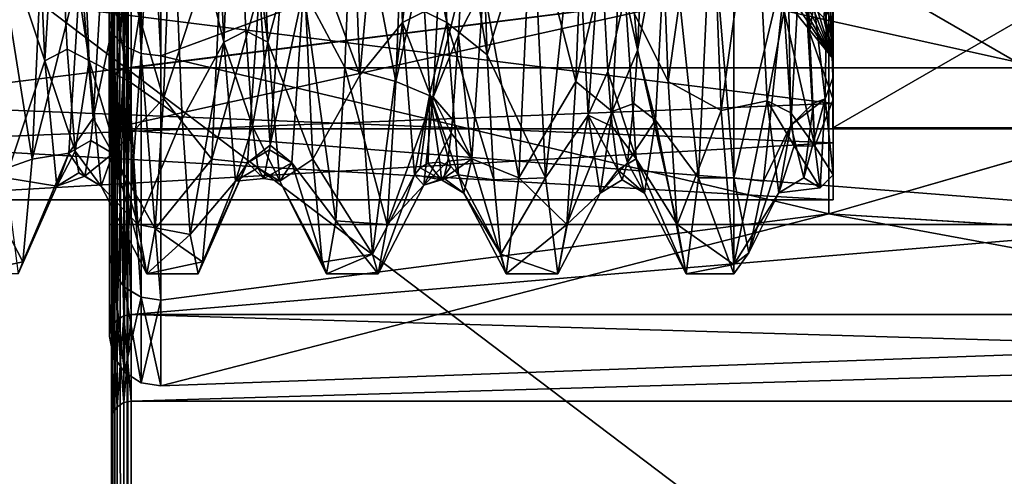
# Model space of a CAD drawing. Extents: x -592 to 110, y -27 to 470.
# Drawn here: x 30 to 40, y 56 to 60 of the extents above; entities that cross this region are included whole.
import ezdxf

# ---------------------------------------------------------------- set-up
doc = ezdxf.new("R2010")
doc.units = 0
doc.header["$MEASUREMENT"] = 0

msp = doc.modelspace()

# ---------------------------------------------------------------- linework, layer by layer
for points in [[(31.299999, 26.9, -285.200012), (31.299999, 81.699997, -285.200012), (31.299999, 67.900002, -288.299988)], [(31.299999, 81.699997, -314.799988), (31.299999, 26.9, -314.799988), (31.299999, 67.900002, -311.700012)], [(31.315199, 26.9, -285.123505), (31.315199, 81.699997, -285.123505), (31.299999, 81.699997, -285.200012)], [(31.299999, 26.9, -285.200012), (31.315199, 26.9, -285.123505), (31.299999, 81.699997, -285.200012)], [(31.315199, 26.9, -314.876495), (31.299999, 26.9, -314.799988), (31.299999, 81.699997, -314.799988)], [(31.315199, 26.9, -314.876495), (31.299999, 81.699997, -314.799988), (31.315199, 81.699997, -314.876495)], [(31.358601, 26.9, -285.058594), (31.358601, 81.699997, -285.058594), (31.315199, 81.699997, -285.123505)], [(31.315199, 26.9, -285.123505), (31.358601, 26.9, -285.058594), (31.315199, 81.699997, -285.123505)], [(31.358601, 26.9, -314.941406), (31.315199, 81.699997, -314.876495), (31.358601, 81.699997, -314.941406)], [(31.358601, 26.9, -314.941406), (31.315199, 26.9, -314.876495), (31.315199, 81.699997, -314.876495)], [(31.4235, 26.9, -285.015198), (31.4235, 81.699997, -285.015198), (31.358601, 81.699997, -285.058594)], [(31.358601, 26.9, -285.058594), (31.4235, 26.9, -285.015198), (31.358601, 81.699997, -285.058594)], [(31.4235, 26.9, -314.984802), (31.358601, 81.699997, -314.941406), (31.4235, 81.699997, -314.984802)], [(31.4235, 26.9, -314.984802), (31.358601, 26.9, -314.941406), (31.358601, 81.699997, -314.941406)], [(31.5, 26.9, -285), (31.5, 81.699997, -285), (31.4235, 81.699997, -285.015198)], [(31.4235, 26.9, -285.015198), (31.5, 26.9, -285), (31.4235, 81.699997, -285.015198)], [(31.4235, 26.9, -314.984802), (31.4235, 81.699997, -314.984802), (31.5, 81.699997, -315)], [(31.5, 26.9, -315), (31.4235, 26.9, -314.984802), (31.5, 81.699997, -315)], [(31.5, 81.699997, -315), (61.099998, 81.699997, -315), (31.5, 26.9, -315)], [(31.5, 26.9, -315), (61.099998, 81.699997, -315), (61.099998, 26.9, -315)], [(61.099998, 81.699997, -285), (31.5, 81.699997, -285), (61.099998, 26.9, -285)], [(61.099998, 26.9, -285), (31.5, 81.699997, -285), (31.5, 26.9, -285)], [(31.299999, 26.9, -285.200012), (31.299999, 67.900002, -288.299988), (31.299999, 63.4226, -289.190613)], [(31.299999, 67.900002, -311.700012), (31.299999, 26.9, -314.799988), (31.299999, 63.4226, -310.809387)], [(25.199911, 64.499992, -24.99991), (74.799911, 64.499992, -25.00009), (25.199911, 26.899998, -24.99991)], [(25.199911, 26.899998, -24.99991), (74.799911, 64.499992, -25.00009), (74.799911, 26.899998, -25.00009)], [(74.800087, 64.499992, 24.99991), (25.20009, 64.499992, 25.00009), (74.800087, 26.899998, 24.99991)], [(74.800087, 26.899998, 24.99991), (25.20009, 64.499992, 25.00009), (25.20009, 26.899998, 25.00009)], [(38.579849, 59.160305, -302.058167), (38.579533, 63.547989, -301.056824), (38.579372, 64.417252, -302.861511)], [(38.579849, 59.160305, -302.058167), (38.579372, 64.417252, -302.861511), (38.579525, 60.898731, -305.667389)], [(31.317928, 63.697411, -310.291016), (31.278534, 60.241356, -307.751129), (31.278126, 63.772209, -310.110291)], [(31.278534, 60.241356, -307.751129), (31.278404, 61.856857, -307.679779), (31.278126, 63.772209, -310.110291)], [(31.318344, 60.103146, -307.889343), (31.278534, 60.241356, -307.751129), (31.317928, 63.697411, -310.291016)], [(31.319122, 60.101841, -292.222321), (31.279118, 63.770531, -290.001678), (31.279297, 60.24007, -292.360535)], [(31.318943, 63.695702, -289.820953), (31.279118, 63.770531, -290.001678), (31.319122, 60.101841, -292.222321)], [(31.279297, 60.24007, -292.360535), (31.279118, 63.770531, -290.001678), (31.27916, 61.855587, -292.432007)], [(31.318344, 60.103146, -307.889343), (31.317928, 63.697411, -310.291016), (31.431137, 63.634411, -310.442902)], [(31.318943, 63.695702, -289.820953), (31.319122, 60.101841, -292.222321), (31.43235, 59.985512, -292.105988)], [(31.318943, 63.695702, -289.820953), (31.43235, 59.985512, -292.105988), (31.432167, 63.632679, -289.669037)], [(38.538403, 62.368858, -309.698792), (45.279934, 63.769566, -310.114166), (45.280342, 60.237015, -307.753723)], [(38.539356, 62.367252, -290.411896), (45.281105, 60.235729, -292.355713), (45.280926, 63.767887, -289.995575)], [(31.318344, 60.103146, -307.889343), (31.431137, 63.634411, -310.442902), (31.431564, 59.986835, -308.005646)], [(31.431564, 59.986835, -308.005646), (31.431137, 63.634411, -310.442902), (31.59956, 63.593506, -310.541809)], [(31.431564, 59.986835, -308.005646), (31.59956, 63.593506, -310.541809), (31.599987, 59.911125, -308.081329)], [(31.432167, 63.632679, -289.669037), (31.60078, 59.909786, -292.030243), (31.600597, 63.591759, -289.570099)], [(31.432167, 63.632679, -289.669037), (31.43235, 59.985512, -292.105988), (31.60078, 59.909786, -292.030243)], [(31.599987, 59.911125, -308.081329), (31.59956, 63.593506, -310.541809), (31.796486, 63.580997, -310.571991)], [(31.599987, 59.911125, -308.081329), (31.796486, 63.580997, -310.571991), (31.796917, 59.888016, -308.104401)], [(31.600597, 63.591759, -289.570099), (31.79771, 59.886673, -292.007141), (31.797523, 63.579243, -289.539886)], [(31.600597, 63.591759, -289.570099), (31.60078, 59.909786, -292.030243), (31.79771, 59.886673, -292.007141)], [(38.538403, 62.368858, -309.698792), (31.796917, 59.888016, -308.104401), (31.796486, 63.580997, -310.571991)], [(38.539356, 62.367252, -290.411896), (31.797523, 63.579243, -289.539886), (31.79771, 59.886673, -292.007141)], [(31.358601, 59.726898, -291.826904), (31.4235, 63.493301, -289.361298), (31.4235, 59.7575, -291.857513)], [(31.358601, 59.726898, -291.826904), (31.358601, 63.4767, -289.321289), (31.4235, 63.493301, -289.361298)], [(31.358601, 63.4767, -310.678711), (31.4235, 59.7575, -308.142487), (31.4235, 63.493301, -310.638702)], [(31.4235, 59.7575, -291.857513), (31.5, 63.4991, -289.375397), (31.5, 59.768303, -291.868286)], [(31.4235, 59.7575, -291.857513), (31.4235, 63.493301, -289.361298), (31.5, 63.4991, -289.375397)], [(31.4235, 59.7575, -308.142487), (31.5, 59.768303, -308.131714), (31.5, 63.4991, -310.624603)], [(31.4235, 63.493301, -310.638702), (31.4235, 59.7575, -308.142487), (31.5, 63.4991, -310.624603)], [(61.099998, 63.4991, -310.624603), (31.5, 59.768303, -308.131714), (61.099998, 59.768303, -308.131714)], [(31.5, 63.4991, -310.624603), (31.5, 59.768303, -308.131714), (61.099998, 63.4991, -310.624603)], [(61.099998, 59.768303, -291.868286), (31.5, 63.4991, -289.375397), (61.099998, 63.4991, -289.375397)], [(31.5, 59.768303, -291.868286), (31.5, 63.4991, -289.375397), (61.099998, 59.768303, -291.868286)], [(38.579849, 59.160305, -302.058167), (38.579632, 63.547821, -299.053955), (38.579533, 63.547989, -301.056824)], [(38.580048, 59.159973, -298.052246), (38.579632, 63.547821, -299.053955), (38.579849, 59.160305, -302.058167)], [(38.580082, 60.897797, -294.443146), (38.579632, 63.547821, -299.053955), (38.580048, 59.159973, -298.052246)], [(31.315199, 63.451897, -289.261292), (31.299999, 59.6269, -291.726898), (31.299999, 63.4226, -289.190613)], [(31.315199, 59.681, -291.781006), (31.299999, 59.6269, -291.726898), (31.315199, 63.451897, -289.261292)], [(31.315199, 63.451897, -310.738708), (31.299999, 63.4226, -310.809387), (31.299999, 59.6269, -308.273102)], [(31.315199, 63.451897, -310.738708), (31.299999, 59.6269, -308.273102), (31.315199, 59.681, -308.218994)], [(31.299999, 26.9, -285.200012), (31.299999, 63.4226, -289.190613), (31.299999, 59.6269, -291.726898)], [(31.299999, 59.6269, -308.273102), (31.299999, 63.4226, -310.809387), (31.299999, 26.9, -314.799988)], [(31.315199, 59.681, -291.781006), (31.358601, 63.4767, -289.321289), (31.358601, 59.726898, -291.826904)], [(31.315199, 59.681, -291.781006), (31.315199, 63.451897, -289.261292), (31.358601, 63.4767, -289.321289)], [(31.358601, 63.4767, -310.678711), (31.315199, 59.681, -308.218994), (31.358601, 59.726898, -308.173096)], [(31.315199, 63.451897, -310.738708), (31.315199, 59.681, -308.218994), (31.358601, 63.4767, -310.678711)], [(31.358601, 63.4767, -310.678711), (31.358601, 59.726898, -308.173096), (31.4235, 59.7575, -308.142487)], [(33.805889, 59.69326, -293.960388), (33.678856, 63.064541, -291.036224), (33.21843, 61.295837, -292.245209)], [(34.115879, 63.080406, -291.962189), (33.678856, 63.064541, -291.036224), (33.805889, 59.69326, -293.960388)], [(34.236275, 60.223469, -294.619263), (34.115879, 63.080406, -291.962189), (33.805889, 59.69326, -293.960388)], [(34.236275, 60.223469, -294.619263), (34.399204, 61.608418, -293.24295), (34.115879, 63.080406, -291.962189)], [(34.562126, 63.08099, -291.961761), (34.399204, 61.608418, -293.24295), (34.682522, 60.223648, -294.618927)], [(34.975304, 62.994881, -291.074036), (34.562126, 63.08099, -291.961761), (35.090519, 59.897209, -293.693878)], [(35.090519, 59.897209, -293.693878), (34.562126, 63.08099, -291.961761), (34.682522, 60.223648, -294.618927)], [(35.090519, 59.897209, -293.693878), (35.55138, 61.386848, -292.168945), (34.975304, 62.994881, -291.074036)], [(32.312302, 62.778057, -292.151794), (31.89262, 62.231251, -291.538239), (32.432686, 60.024441, -294.914581)], [(32.432686, 60.024441, -294.914581), (32.544235, 62.618153, -292.42453), (32.312302, 62.778057, -292.151794)], [(32.75835, 62.78244, -292.148895), (32.544235, 62.618153, -292.42453), (32.878834, 60.027225, -294.91037)], [(33.21843, 61.295837, -292.245209), (32.75835, 62.78244, -292.148895), (32.878834, 60.027225, -294.91037)], [(31.358734, 62.615898, -291.293579), (30.954672, 62.491592, -292.347412), (31.474037, 59.631851, -294.045349)], [(31.474037, 59.631851, -294.045349), (31.89262, 62.231251, -291.538239), (31.358734, 62.615898, -291.293579)], [(32.432686, 60.024441, -294.914581), (32.655796, 60.140854, -294.987183), (32.544235, 62.618153, -292.42453)], [(32.544235, 62.618153, -292.42453), (32.655796, 60.140854, -294.987183), (32.878834, 60.027225, -294.91037)], [(34.28569, 62.611931, -308.815002), (34.170914, 59.629105, -306.061096), (33.738708, 61.865814, -308.316162)], [(34.666538, 61.880688, -307.292694), (34.170914, 59.629105, -306.061096), (34.28569, 62.611931, -308.815002)], [(36.100189, 62.612656, -308.815399), (35.985413, 59.629532, -306.061768), (35.53616, 61.388443, -307.942596)], [(36.470463, 61.620258, -307.065643), (35.985413, 59.629532, -306.061768), (36.100189, 62.612656, -308.815399)], [(36.916935, 59.628033, -294.049988), (36.801632, 62.610477, -291.296417), (36.481506, 60.504581, -294.240692)], [(36.916935, 59.628033, -294.049988), (37.325996, 62.525551, -291.348389), (36.801632, 62.610477, -291.296417)], [(30.954672, 62.491592, -292.347412), (30.756584, 61.934181, -292.949951), (31.075144, 59.841499, -295.20871)], [(31.474037, 59.631851, -294.045349), (30.954672, 62.491592, -292.347412), (31.075144, 59.841499, -295.20871)], [(37.453011, 59.337009, -294.473785), (37.325996, 62.525551, -291.348389), (36.916935, 59.628033, -294.049988)], [(37.793671, 61.813972, -292.87439), (37.325996, 62.525551, -291.348389), (37.453011, 59.337009, -294.473785)], [(30.508724, 62.48341, -292.353149), (30.107384, 61.38187, -292.173584), (30.629095, 59.836617, -295.217041)], [(30.629095, 59.836617, -295.217041), (30.756584, 61.934181, -292.949951), (30.508724, 62.48341, -292.353149)], [(31.943651, 62.438095, -308.707642), (31.82638, 59.456856, -305.81662), (31.435509, 60.779278, -306.202728)], [(32.425629, 61.297253, -307.866577), (31.82638, 59.456856, -305.81662), (31.943651, 62.438095, -308.707642)], [(38.579845, 59.666767, -304.203217), (38.527321, 61.382908, -306.659149), (38.579517, 62.403912, -307.470062)], [(38.579517, 62.403912, -307.470062), (38.579708, 61.148384, -304.477386), (38.579845, 59.666767, -304.203217)], [(38.538944, 58.292694, -305.622772), (31.796917, 59.888016, -308.104401), (38.538403, 62.368858, -309.698792)], [(38.539356, 62.367252, -290.411896), (31.79771, 59.886673, -292.007141), (38.539494, 58.291763, -294.487549)], [(38.538944, 58.292694, -305.622772), (38.538403, 62.368858, -309.698792), (45.280342, 60.237015, -307.753723)], [(38.539356, 62.367252, -290.411896), (38.539494, 58.291763, -294.487549), (45.281105, 60.235729, -292.355713)], [(32.014114, 59.251133, -294.608551), (31.89262, 62.231251, -291.538239), (31.474037, 59.631851, -294.045349)], [(32.432686, 60.024441, -294.914581), (31.89262, 62.231251, -291.538239), (32.014114, 59.251133, -294.608551)], [(28.57877, 59.406044, -304.239532), (28.578442, 62.119987, -307.568024), (38.579704, 60.661671, -306.166748)], [(28.57893, 60.660995, -293.944855), (38.58009, 59.404896, -295.871979), (38.579937, 62.118252, -292.543732)], [(30.629095, 59.836617, -295.217041), (30.852108, 59.95673, -295.283325), (30.756584, 61.934181, -292.949951)], [(30.756584, 61.934181, -292.949951), (30.852108, 59.95673, -295.283325), (31.075144, 59.841499, -295.20871)], [(38.341331, 60.126293, -294.663177), (38.287022, 61.927849, -292.639557), (38.270569, 61.045521, -293.607513)], [(38.287022, 61.927849, -292.639557), (38.341331, 60.126293, -294.663177), (38.579964, 61.604855, -293.309387)], [(31.278797, 59.150826, -304.286713), (31.278404, 61.856857, -307.679779), (31.278534, 60.241356, -307.751129)], [(31.278404, 61.856857, -307.679779), (31.278797, 59.150826, -304.286713), (43.47998, 61.856297, -307.678802)], [(43.47998, 61.856297, -307.678802), (31.278797, 59.150826, -304.286713), (43.480373, 59.150269, -304.285767)], [(31.279297, 60.24007, -292.360535), (31.27916, 61.855587, -292.432007), (31.279217, 59.15012, -295.824829)], [(43.480793, 59.149559, -295.823853), (31.27916, 61.855587, -292.432007), (43.480736, 61.855026, -292.431061)], [(31.279217, 59.15012, -295.824829), (31.27916, 61.855587, -292.432007), (43.480793, 59.149559, -295.823853)], [(33.655842, 59.769661, -306.251953), (33.239235, 60.554752, -305.932068), (33.738708, 61.865814, -308.316162)], [(33.738708, 61.865814, -308.316162), (34.170914, 59.629105, -306.061096), (33.655842, 59.769661, -306.251953)], [(34.666538, 61.880688, -307.292694), (34.54652, 59.470509, -304.224457), (34.170914, 59.629105, -306.061096)], [(34.666538, 61.880688, -307.292694), (34.827507, 60.599178, -305.770355), (34.54652, 59.470509, -304.224457)], [(37.914112, 59.432735, -295.964142), (37.793671, 61.813972, -292.87439), (37.453011, 59.337009, -294.473785)], [(37.914112, 59.432735, -295.964142), (38.087986, 60.341633, -294.685516), (37.793671, 61.813972, -292.87439)], [(34.459385, 60.335682, -294.698151), (34.399204, 61.608418, -293.24295), (34.236275, 60.223469, -294.619263)], [(34.682522, 60.223648, -294.618927), (34.399204, 61.608418, -293.24295), (34.459385, 60.335682, -294.698151)], [(36.470463, 61.620258, -307.065643), (36.350437, 59.323887, -303.911713), (35.985413, 59.629532, -306.061768)], [(36.470463, 61.620258, -307.065643), (36.605888, 59.940536, -304.807617), (36.350437, 59.323887, -303.911713)], [(36.470463, 61.620258, -307.065643), (36.691586, 61.68895, -306.945007), (36.605888, 59.940536, -304.807617)], [(36.605888, 59.940536, -304.807617), (36.691586, 61.68895, -306.945007), (36.912918, 61.575832, -307.024902)], [(38.579964, 61.604855, -293.309387), (38.341331, 60.126293, -294.663177), (38.580074, 59.445747, -296.37973)], [(38.579967, 60.524323, -296.784027), (38.579964, 61.604855, -293.309387), (38.580074, 59.445747, -296.37973)], [(35.989788, 61.555134, -293.102936), (35.55138, 61.386848, -292.168945), (35.678242, 58.656002, -295.699127)], [(36.110119, 59.288116, -296.277771), (35.989788, 61.555134, -293.102936), (35.678242, 58.656002, -295.699127)], [(36.110119, 59.288116, -296.277771), (36.235638, 61.105824, -293.741974), (35.989788, 61.555134, -293.102936)], [(36.787998, 59.238941, -303.714447), (36.605888, 59.940536, -304.807617), (36.912918, 61.575832, -307.024902)], [(37.224182, 58.654812, -304.408264), (36.787998, 59.238941, -303.714447), (36.912918, 61.575832, -307.024902)], [(37.35046, 61.381771, -307.937256), (37.224182, 58.654812, -304.408264), (36.912918, 61.575832, -307.024902)], [(30.093161, 61.385067, -307.940033), (30.499714, 58.843441, -304.789551), (29.966782, 58.656006, -304.410431)], [(30.611128, 61.297325, -307.866699), (30.499714, 58.843441, -304.789551), (30.093161, 61.385067, -307.940033)], [(30.629095, 59.836617, -295.217041), (30.107384, 61.38187, -292.173584), (30.234142, 58.654724, -295.702576)], [(30.98946, 60.785, -306.209351), (30.499714, 58.843441, -304.789551), (30.611128, 61.297325, -307.866699)], [(32.425629, 61.297253, -307.866577), (32.314213, 58.843369, -304.789429), (31.82638, 59.456856, -305.81662)], [(32.793083, 60.557373, -305.935303), (32.314213, 58.843369, -304.789429), (32.425629, 61.297253, -307.866577)], [(33.330276, 58.842491, -295.322144), (33.21843, 61.295837, -292.245209), (32.878834, 60.027225, -294.91037)], [(33.805889, 59.69326, -293.960388), (33.21843, 61.295837, -292.245209), (33.330276, 58.842491, -295.322144)], [(35.53616, 61.388443, -307.942596), (35.409782, 58.656784, -304.412201), (35.05423, 60.589787, -305.975677)], [(35.678242, 58.656002, -295.699127), (35.55138, 61.386848, -292.168945), (35.090519, 59.897209, -293.693878)], [(35.53616, 61.388443, -307.942596), (35.985413, 59.629532, -306.061768), (35.409782, 58.656784, -304.412201)], [(37.35046, 61.381771, -307.937256), (37.579819, 58.656696, -304.41214), (37.224182, 58.654812, -304.408264)], [(37.579483, 61.388462, -307.942657), (37.579819, 58.656696, -304.41214), (37.35046, 61.381771, -307.937256)], [(37.579819, 58.656696, -304.41214), (37.579483, 61.388462, -307.942657), (38.123215, 60.939678, -306.784485)], [(38.274391, 61.368031, -306.829285), (38.154457, 59.188969, -303.593445), (38.123215, 60.939678, -306.784485)], [(38.502361, 59.452118, -303.934479), (38.154457, 59.188969, -303.593445), (38.274391, 61.368031, -306.829285)], [(38.527321, 61.382908, -306.659149), (38.502361, 59.452118, -303.934479), (38.274391, 61.368031, -306.829285)], [(38.502361, 59.452118, -303.934479), (38.527321, 61.382908, -306.659149), (38.579845, 59.666767, -304.203217)], [(36.309715, 59.729214, -295.678406), (36.235638, 61.105824, -293.741974), (36.110119, 59.288116, -296.277771)], [(36.481506, 60.504581, -294.240692), (36.235638, 61.105824, -293.741974), (36.309715, 59.729214, -295.678406)], [(38.55537, 60.139, -301.590546), (38.579708, 61.148384, -304.477386), (38.484352, 60.275818, -301.56366)], [(38.55537, 60.139, -301.590546), (38.579922, 59.861485, -300.713837), (38.579708, 61.148384, -304.477386)], [(38.579708, 61.148384, -304.477386), (38.579922, 59.861485, -300.713837), (38.579845, 59.666767, -304.203217)], [(38.270569, 61.045521, -293.607513), (38.087986, 60.341633, -294.685516), (38.395676, 58.974957, -297.098816)], [(38.341331, 60.126293, -294.663177), (38.270569, 61.045521, -293.607513), (38.395676, 58.974957, -297.098816)], [(38.123215, 60.939678, -306.784485), (37.878777, 58.621002, -303.558746), (37.579819, 58.656696, -304.41214)], [(38.154457, 59.188969, -303.593445), (37.878777, 58.621002, -303.558746), (38.123215, 60.939678, -306.784485)], [(38.579849, 59.160305, -302.058167), (38.579525, 60.898731, -305.667389), (41.579914, 60.898594, -305.667175)], [(38.579849, 59.160305, -302.058167), (41.579914, 60.898594, -305.667175), (41.580238, 59.160168, -302.057922)], [(38.580082, 60.897797, -294.443146), (38.580048, 59.159973, -298.052246), (41.580437, 59.159836, -298.052002)], [(38.580082, 60.897797, -294.443146), (41.580437, 59.159836, -298.052002), (41.580471, 60.897659, -294.442902)], [(30.98946, 60.785, -306.209351), (31.212477, 60.886093, -306.116638), (31.114082, 59.25975, -303.406982)], [(31.114082, 59.25975, -303.406982), (31.212477, 60.886093, -306.116638), (31.435509, 60.779278, -306.202728)], [(30.98946, 60.785, -306.209351), (30.869503, 58.904457, -302.792328), (30.499714, 58.843441, -304.789551)], [(30.98946, 60.785, -306.209351), (31.114082, 59.25975, -303.406982), (30.869503, 58.904457, -302.792328)], [(31.315453, 58.90184, -302.783691), (31.114082, 59.25975, -303.406982), (31.435509, 60.779278, -306.202728)], [(31.82638, 59.456856, -305.81662), (31.315453, 58.90184, -302.783691), (31.435509, 60.779278, -306.202728)], [(28.57877, 59.406044, -304.239532), (38.579704, 60.661671, -306.166748), (38.579926, 59.008804, -303.307587)], [(28.57893, 60.660995, -293.944855), (28.579002, 59.008636, -296.803894), (38.58009, 59.404896, -295.871979)], [(32.793083, 60.557373, -305.935303), (33.016102, 60.663368, -305.848297), (32.901825, 58.986465, -302.588776)], [(32.901825, 58.986465, -302.588776), (33.016102, 60.663368, -305.848297), (33.239235, 60.554752, -305.932068)], [(34.827507, 60.599178, -305.770355), (34.80027, 60.095753, -305.058167), (34.54652, 59.470509, -304.224457)], [(35.05423, 60.589787, -305.975677), (34.80027, 60.095753, -305.058167), (34.827507, 60.599178, -305.770355)], [(38.079872, 60.598965, -298.069305), (38.579922, 59.861485, -300.713837), (38.079788, 60.478455, -301.523773)], [(38.23439, 60.575054, -298.062897), (38.579922, 59.861485, -300.713837), (38.079872, 60.598965, -298.069305)], [(32.793083, 60.557373, -305.935303), (32.673119, 58.807041, -302.448853), (32.314213, 58.843369, -304.789429)], [(32.793083, 60.557373, -305.935303), (32.901825, 58.986465, -302.588776), (32.673119, 58.807041, -302.448853)], [(33.119167, 58.805824, -302.444641), (32.901825, 58.986465, -302.588776), (33.239235, 60.554752, -305.932068)], [(33.562546, 58.219707, -303.323883), (33.119167, 58.805824, -302.444641), (33.239235, 60.554752, -305.932068)], [(33.655842, 59.769661, -306.251953), (33.562546, 58.219707, -303.323883), (33.239235, 60.554752, -305.932068)], [(34.936962, 58.845966, -302.58374), (34.80027, 60.095753, -305.058167), (35.05423, 60.589787, -305.975677)], [(35.409782, 58.656784, -304.412201), (34.936962, 58.845966, -302.58374), (35.05423, 60.589787, -305.975677)], [(36.481506, 60.504581, -294.240692), (36.309715, 59.729214, -295.678406), (36.594479, 58.848751, -297.512451)], [(37.007397, 58.182396, -296.899231), (36.481506, 60.504581, -294.240692), (36.594479, 58.848751, -297.512451)], [(36.916935, 59.628033, -294.049988), (36.481506, 60.504581, -294.240692), (37.007397, 58.182396, -296.899231)], [(38.373814, 60.506439, -298.044281), (38.579922, 59.861485, -300.713837), (38.23439, 60.575054, -298.062897)], [(38.484436, 60.399719, -298.01535), (38.579922, 59.861485, -300.713837), (38.373814, 60.506439, -298.044281)], [(38.555454, 60.265095, -297.978943), (38.579967, 60.524323, -296.784027), (38.579922, 59.861485, -300.713837)], [(38.579922, 59.861485, -300.713837), (38.579967, 60.524323, -296.784027), (38.580044, 58.684475, -300.05542)], [(38.580044, 58.684475, -300.05542), (38.579967, 60.524323, -296.784027), (38.580074, 59.445747, -296.37973)], [(38.23431, 60.454048, -301.528564), (38.079788, 60.478455, -301.523773), (38.579922, 59.861485, -300.713837)], [(38.37373, 60.384335, -301.542358), (38.23431, 60.454048, -301.528564), (38.579922, 59.861485, -300.713837)], [(38.555454, 60.265095, -297.978943), (38.579922, 59.861485, -300.713837), (38.484436, 60.399719, -298.01535)], [(34.510925, 59.504398, -296.127777), (34.459385, 60.335682, -294.698151), (34.236275, 60.223469, -294.619263)], [(34.682522, 60.223648, -294.618927), (34.459385, 60.335682, -294.698151), (34.510925, 59.504398, -296.127777)], [(37.914112, 59.432735, -295.964142), (38.154533, 59.310665, -296.574677), (38.087986, 60.341633, -294.685516)], [(38.087986, 60.341633, -294.685516), (38.154533, 59.310665, -296.574677), (38.395676, 58.974957, -297.098816)], [(38.484352, 60.275818, -301.56366), (38.37373, 60.384335, -301.542358), (38.579922, 59.861485, -300.713837)], [(31.318726, 57.70134, -304.295166), (31.278908, 57.882057, -304.220367), (31.278534, 60.241356, -307.751129)], [(31.318726, 57.70134, -304.295166), (31.278534, 60.241356, -307.751129), (31.318344, 60.103146, -307.889343)], [(31.278908, 57.882057, -304.220367), (31.278797, 59.150826, -304.286713), (31.278534, 60.241356, -307.751129)], [(31.279297, 60.24007, -292.360535), (31.279217, 59.15012, -295.824829), (31.27932, 57.881363, -295.891083)], [(31.319145, 57.70063, -295.816254), (31.279297, 60.24007, -292.360535), (31.27932, 57.881363, -295.891083)], [(31.319122, 60.101841, -292.222321), (31.279297, 60.24007, -292.360535), (31.319145, 57.70063, -295.816254)], [(34.236275, 60.223469, -294.619263), (33.805889, 59.69326, -293.960388), (33.932457, 57.88488, -298.040344)], [(34.357029, 58.684483, -298.200684), (34.236275, 60.223469, -294.619263), (33.932457, 57.88488, -298.040344)], [(34.357029, 58.684483, -298.200684), (34.510925, 59.504398, -296.127777), (34.236275, 60.223469, -294.619263)], [(34.682522, 60.223648, -294.618927), (34.510925, 59.504398, -296.127777), (34.802277, 58.684464, -298.200653)], [(35.158684, 58.633625, -295.747864), (34.682522, 60.223648, -294.618927), (34.802277, 58.684464, -298.200653)], [(35.090519, 59.897209, -293.693878), (34.682522, 60.223648, -294.618927), (35.158684, 58.633625, -295.747864)], [(38.55537, 60.139, -301.590546), (38.484352, 60.275818, -301.56366), (38.579922, 59.861485, -300.713837)], [(38.538944, 58.292694, -305.622772), (45.280342, 60.237015, -307.753723), (45.280716, 57.876411, -304.221252)], [(38.539494, 58.291763, -294.487549), (45.281128, 57.875717, -295.88797), (45.281105, 60.235729, -292.355713)], [(31.431946, 57.549416, -304.358154), (31.318344, 60.103146, -307.889343), (31.431564, 59.986835, -308.005646)], [(31.318726, 57.70134, -304.295166), (31.318344, 60.103146, -307.889343), (31.431946, 57.549416, -304.358154)], [(31.319122, 60.101841, -292.222321), (31.319145, 57.70063, -295.816254), (31.43235, 59.985512, -292.105988)], [(32.723137, 59.176899, -296.925751), (32.655796, 60.140854, -294.987183), (32.432686, 60.024441, -294.914581)], [(32.878834, 60.027225, -294.91037), (32.655796, 60.140854, -294.987183), (32.723137, 59.176899, -296.925751)], [(38.341331, 60.126293, -294.663177), (38.395676, 58.974957, -297.098816), (38.580074, 59.445747, -296.37973)], [(32.432686, 60.024441, -294.914581), (32.014114, 59.251133, -294.608551), (32.094959, 58.083008, -297.224976)], [(32.552925, 58.620777, -298.551819), (32.432686, 60.024441, -294.914581), (32.094959, 58.083008, -297.224976)], [(32.552925, 58.620777, -298.551819), (32.723137, 59.176899, -296.925751), (32.432686, 60.024441, -294.914581)], [(32.878834, 60.027225, -294.91037), (32.723137, 59.176899, -296.925751), (32.999077, 58.62146, -298.547211)], [(33.330276, 58.842491, -295.322144), (32.878834, 60.027225, -294.91037), (32.999077, 58.62146, -298.547211)], [(34.80027, 60.095753, -305.058167), (34.741585, 59.246098, -303.370636), (34.54652, 59.470509, -304.224457)], [(34.936962, 58.845966, -302.58374), (34.741585, 59.246098, -303.370636), (34.80027, 60.095753, -305.058167)], [(30.935442, 58.924812, -297.750641), (30.852108, 59.95673, -295.283325), (30.629095, 59.836617, -295.217041)], [(31.075144, 59.841499, -295.20871), (30.852108, 59.95673, -295.283325), (30.935442, 58.924812, -297.750641)], [(31.43235, 59.985512, -292.105988), (31.319145, 57.70063, -295.816254), (31.432373, 57.548698, -295.753235)], [(31.431946, 57.549416, -304.358154), (31.431564, 59.986835, -308.005646), (31.599987, 59.911125, -308.081329)], [(31.431946, 57.549416, -304.358154), (31.599987, 59.911125, -308.081329), (31.600376, 57.4505, -304.399048)], [(31.43235, 59.985512, -292.105988), (31.600803, 57.449776, -295.712311), (31.60078, 59.909786, -292.030243)], [(31.43235, 59.985512, -292.105988), (31.432373, 57.548698, -295.753235), (31.600803, 57.449776, -295.712311)], [(31.599987, 59.911125, -308.081329), (31.796917, 59.888016, -308.104401), (31.797306, 57.420288, -304.41153)], [(31.600376, 57.4505, -304.399048), (31.599987, 59.911125, -308.081329), (31.797306, 57.420288, -304.41153)], [(31.60078, 59.909786, -292.030243), (31.797733, 57.419563, -295.699799), (31.79771, 59.886673, -292.007141)], [(31.60078, 59.909786, -292.030243), (31.600803, 57.449776, -295.712311), (31.797733, 57.419563, -295.699799)], [(36.605888, 59.940536, -304.807617), (36.56916, 59.404976, -303.75946), (36.350437, 59.323887, -303.911713)], [(36.787998, 59.238941, -303.714447), (36.56916, 59.404976, -303.75946), (36.605888, 59.940536, -304.807617)], [(30.749422, 58.569675, -298.904694), (30.629095, 59.836617, -295.217041), (30.234142, 58.654724, -295.702576)], [(30.749422, 58.569675, -298.904694), (30.935442, 58.924812, -297.750641), (30.629095, 59.836617, -295.217041)], [(31.075144, 59.841499, -295.20871), (30.935442, 58.924812, -297.750641), (31.195372, 58.570755, -298.895355)], [(31.5646, 58.183617, -296.896698), (31.075144, 59.841499, -295.20871), (31.195372, 58.570755, -298.895355)], [(31.474037, 59.631851, -294.045349), (31.075144, 59.841499, -295.20871), (31.5646, 58.183617, -296.896698)], [(38.538944, 58.292694, -305.622772), (31.797306, 57.420288, -304.41153), (31.796917, 59.888016, -308.104401)], [(38.539494, 58.291763, -294.487549), (31.79771, 59.886673, -292.007141), (31.797733, 57.419563, -295.699799)], [(35.678242, 58.656002, -295.699127), (35.090519, 59.897209, -293.693878), (35.158684, 58.633625, -295.747864)], [(38.579845, 59.666767, -304.203217), (38.579922, 59.861485, -300.713837), (38.580044, 58.684475, -300.05542)], [(31.315199, 57.161301, -295.55191), (31.358601, 59.726898, -291.826904), (31.358601, 57.221298, -295.576691)], [(31.315199, 57.161301, -295.55191), (31.315199, 59.681, -291.781006), (31.358601, 59.726898, -291.826904)], [(31.315199, 59.681, -308.218994), (31.358601, 57.221298, -304.423309), (31.358601, 59.726898, -308.173096)], [(31.358601, 57.221298, -295.576691), (31.358601, 59.726898, -291.826904), (31.4235, 59.7575, -291.857513)], [(31.358601, 57.221298, -295.576691), (31.4235, 59.7575, -291.857513), (31.4235, 57.261299, -295.593292)], [(31.358601, 59.726898, -308.173096), (31.4235, 57.261299, -304.406708), (31.4235, 59.7575, -308.142487)], [(31.358601, 59.726898, -308.173096), (31.358601, 57.221298, -304.423309), (31.4235, 57.261299, -304.406708)], [(31.4235, 57.261299, -295.593292), (31.5, 59.768303, -291.868286), (31.5, 57.275398, -295.599091)], [(31.4235, 57.261299, -295.593292), (31.4235, 59.7575, -291.857513), (31.5, 59.768303, -291.868286)], [(31.4235, 59.7575, -308.142487), (31.5, 57.275398, -304.400909), (31.5, 59.768303, -308.131714)], [(31.4235, 59.7575, -308.142487), (31.4235, 57.261299, -304.406708), (31.5, 57.275398, -304.400909)], [(61.099998, 59.768303, -308.131714), (31.5, 57.275398, -304.400909), (61.099998, 57.275398, -304.400909)], [(31.5, 59.768303, -308.131714), (31.5, 57.275398, -304.400909), (61.099998, 59.768303, -308.131714)], [(61.099998, 57.275398, -295.599091), (31.5, 57.275398, -295.599091), (61.099998, 59.768303, -291.868286)], [(31.5, 57.275398, -295.599091), (31.5, 59.768303, -291.868286), (61.099998, 59.768303, -291.868286)], [(33.655842, 59.769661, -306.251953), (34.080807, 58.183071, -303.211823), (33.562546, 58.219707, -303.323883)], [(34.170914, 59.629105, -306.061096), (34.080807, 58.183071, -303.211823), (33.655842, 59.769661, -306.251953)], [(36.110119, 59.288116, -296.277771), (36.352337, 59.174252, -296.932831), (36.309715, 59.729214, -295.678406)], [(36.309715, 59.729214, -295.678406), (36.352337, 59.174252, -296.932831), (36.594479, 58.848751, -297.512451)], [(31.315199, 59.681, -291.781006), (31.299999, 57.090599, -295.522614), (31.299999, 59.6269, -291.726898)], [(31.315199, 57.161301, -295.55191), (31.299999, 57.090599, -295.522614), (31.315199, 59.681, -291.781006)], [(31.315199, 59.681, -308.218994), (31.299999, 59.6269, -308.273102), (31.299999, 57.090599, -304.477386)], [(31.315199, 59.681, -308.218994), (31.299999, 57.090599, -304.477386), (31.315199, 57.161301, -304.44809)], [(31.299999, 59.6269, -291.726898), (31.299999, 57.090599, -295.522614), (31.299999, 26.9, -285.200012)], [(31.299999, 57.090599, -304.477386), (31.299999, 59.6269, -308.273102), (31.299999, 26.9, -314.799988)], [(31.315199, 59.681, -308.218994), (31.315199, 57.161301, -304.44809), (31.358601, 57.221298, -304.423309)], [(31.5646, 58.183617, -296.896698), (32.014114, 59.251133, -294.608551), (31.474037, 59.631851, -294.045349)], [(33.932457, 57.88488, -298.040344), (33.805889, 59.69326, -293.960388), (33.330276, 58.842491, -295.322144)], [(34.54652, 59.470509, -304.224457), (34.080807, 58.183071, -303.211823), (34.170914, 59.629105, -306.061096)], [(35.985413, 59.629532, -306.061768), (35.895206, 58.183098, -303.212097), (35.409782, 58.656784, -304.412201)], [(36.350437, 59.323887, -303.911713), (35.895206, 58.183098, -303.212097), (35.985413, 59.629532, -306.061768)], [(37.007397, 58.182396, -296.899231), (37.453011, 59.337009, -294.473785), (36.916935, 59.628033, -294.049988)], [(38.580044, 58.684475, -300.05542), (38.502361, 59.452118, -303.934479), (38.579845, 59.666767, -304.203217)], [(28.578966, 58.434849, -300.05603), (28.57877, 59.406044, -304.239532), (38.579926, 59.008804, -303.307587)], [(31.740559, 58.13855, -303.071655), (31.315453, 58.90184, -302.783691), (31.82638, 59.456856, -305.81662)], [(32.314213, 58.843369, -304.789429), (31.740559, 58.13855, -303.071655), (31.82638, 59.456856, -305.81662)], [(34.54652, 59.470509, -304.224457), (34.452065, 58.579735, -301.2771), (34.080807, 58.183071, -303.211823)], [(34.415627, 58.75589, -298.214966), (34.510925, 59.504398, -296.127777), (34.357029, 58.684483, -298.200684)], [(34.496632, 58.802193, -298.224274), (34.510925, 59.504398, -296.127777), (34.415627, 58.75589, -298.214966)], [(34.54652, 59.470509, -304.224457), (34.728905, 59.106644, -302.97818), (34.452065, 58.579735, -301.2771)], [(34.613445, 58.814491, -298.226776), (34.510925, 59.504398, -296.127777), (34.496632, 58.802193, -298.224274)], [(34.802277, 58.684464, -298.200653), (34.510925, 59.504398, -296.127777), (34.723358, 58.771278, -298.218048)], [(34.723358, 58.771278, -298.218048), (34.510925, 59.504398, -296.127777), (34.613445, 58.814491, -298.226776)], [(34.54652, 59.470509, -304.224457), (34.741585, 59.246098, -303.370636), (34.728905, 59.106644, -302.97818)], [(37.914112, 59.432735, -295.964142), (37.453011, 59.337009, -294.473785), (37.57975, 57.779976, -298.658478)], [(38.034306, 58.504944, -299.752991), (37.914112, 59.432735, -295.964142), (37.57975, 57.779976, -298.658478)], [(38.034306, 58.504944, -299.752991), (38.18684, 58.979805, -297.543884), (37.914112, 59.432735, -295.964142)], [(38.18684, 58.979805, -297.543884), (38.154533, 59.310665, -296.574677), (37.914112, 59.432735, -295.964142)], [(38.502361, 59.452118, -303.934479), (38.384159, 59.409504, -303.769073), (38.154457, 59.188969, -303.593445)], [(38.384159, 59.409504, -303.769073), (38.285496, 58.65704, -300.693695), (38.154457, 59.188969, -303.593445)], [(38.449539, 58.553864, -300.05542), (38.285496, 58.65704, -300.693695), (38.502361, 59.452118, -303.934479)], [(38.502361, 59.452118, -303.934479), (38.285496, 58.65704, -300.693695), (38.384159, 59.409504, -303.769073)], [(38.580074, 59.445747, -296.37973), (38.395676, 58.974957, -297.098816), (38.580044, 58.684475, -300.05542)], [(38.449539, 58.553864, -300.05542), (38.502361, 59.452118, -303.934479), (38.580044, 58.684475, -300.05542)], [(28.579002, 59.008636, -296.803894), (38.580063, 58.434441, -300.055389), (38.58009, 59.404896, -295.871979)], [(36.350437, 59.323887, -303.911713), (36.2304, 58.49955, -300.09845), (35.895206, 58.183098, -303.212097)], [(36.350437, 59.323887, -303.911713), (36.507256, 58.810032, -301.849731), (36.2304, 58.49955, -300.09845)], [(36.350437, 59.323887, -303.911713), (36.56916, 59.404976, -303.75946), (36.507256, 58.810032, -301.849731)], [(36.507256, 58.810032, -301.849731), (36.56916, 59.404976, -303.75946), (36.787998, 59.238941, -303.714447)], [(37.57975, 57.779976, -298.658478), (37.453011, 59.337009, -294.473785), (37.007397, 58.182396, -296.899231)], [(38.395676, 58.974957, -297.098816), (38.154533, 59.310665, -296.574677), (38.18684, 58.979805, -297.543884)], [(31.114082, 59.25975, -303.406982), (31.092518, 59.033962, -302.748413), (30.869503, 58.904457, -302.792328)], [(31.315453, 58.90184, -302.783691), (31.092518, 59.033962, -302.748413), (31.114082, 59.25975, -303.406982)], [(32.094959, 58.083008, -297.224976), (32.014114, 59.251133, -294.608551), (31.5646, 58.183617, -296.896698)], [(34.728905, 59.106644, -302.97818), (34.741585, 59.246098, -303.370636), (34.936962, 58.845966, -302.58374)], [(36.110119, 59.288116, -296.277771), (35.678242, 58.656002, -295.699127), (35.804924, 57.684456, -300.055542)], [(36.2304, 58.49955, -300.09845), (36.110119, 59.288116, -296.277771), (35.804924, 57.684456, -300.055542)], [(36.2304, 58.49955, -300.09845), (36.408535, 58.737148, -298.684692), (36.110119, 59.288116, -296.277771)], [(36.408535, 58.737148, -298.684692), (36.352337, 59.174252, -296.932831), (36.110119, 59.288116, -296.277771)], [(36.676445, 58.499935, -300.154327), (36.507256, 58.810032, -301.849731), (36.787998, 59.238941, -303.714447)], [(37.097767, 57.684505, -300.05545), (36.676445, 58.499935, -300.154327), (36.787998, 59.238941, -303.714447)], [(37.224182, 58.654812, -304.408264), (37.097767, 57.684505, -300.05545), (36.787998, 59.238941, -303.714447)], [(31.279087, 58.184746, -300.055725), (31.278797, 59.150826, -304.286713), (31.278908, 57.882057, -304.220367)], [(43.480373, 59.150269, -304.285767), (31.278797, 59.150826, -304.286713), (43.480663, 58.184189, -300.054749)], [(31.278797, 59.150826, -304.286713), (31.279087, 58.184746, -300.055725), (43.480663, 58.184189, -300.054749)], [(31.27932, 57.881363, -295.891083), (31.279217, 59.15012, -295.824829), (31.279087, 58.184746, -300.055725)], [(31.279087, 58.184746, -300.055725), (31.279217, 59.15012, -295.824829), (43.480663, 58.184189, -300.054749)], [(43.480663, 58.184189, -300.054749), (31.279217, 59.15012, -295.824829), (43.480793, 59.149559, -295.823853)], [(32.552925, 58.620777, -298.551819), (32.776039, 58.756489, -298.571411), (32.723137, 59.176899, -296.925751)], [(32.723137, 59.176899, -296.925751), (32.776039, 58.756489, -298.571411), (32.999077, 58.62146, -298.547211)], [(36.594479, 58.848751, -297.512451), (36.352337, 59.174252, -296.932831), (36.408535, 58.737148, -298.684692)], [(38.154457, 59.188969, -303.593445), (37.729389, 57.896904, -301.179565), (37.878777, 58.621002, -303.558746)], [(38.154457, 59.188969, -303.593445), (38.034306, 58.504944, -299.752991), (37.729389, 57.896904, -301.179565)], [(38.154457, 59.188969, -303.593445), (38.285496, 58.65704, -300.693695), (38.034306, 58.504944, -299.752991)], [(38.579849, 59.160305, -302.058167), (41.580238, 59.160168, -302.057922), (41.580437, 59.159836, -298.052002)], [(38.580048, 59.159973, -298.052246), (38.579849, 59.160305, -302.058167), (41.580437, 59.159836, -298.052002)], [(28.578966, 58.434849, -300.05603), (38.579926, 59.008804, -303.307587), (38.580063, 58.434441, -300.055389)], [(28.579002, 59.008636, -296.803894), (28.578966, 58.434849, -300.05603), (38.580063, 58.434441, -300.055389)], [(31.092518, 59.033962, -302.748413), (31.032192, 58.672649, -300.849792), (30.869503, 58.904457, -302.792328)], [(31.315453, 58.90184, -302.783691), (31.032192, 58.672649, -300.849792), (31.092518, 59.033962, -302.748413)], [(34.728905, 59.106644, -302.97818), (34.694355, 58.822311, -301.908173), (34.452065, 58.579735, -301.2771)], [(34.936962, 58.845966, -302.58374), (34.694355, 58.822311, -301.908173), (34.728905, 59.106644, -302.97818)], [(30.749422, 58.569675, -298.904694), (30.972334, 58.706387, -298.91687), (30.935442, 58.924812, -297.750641)], [(30.935442, 58.924812, -297.750641), (30.972334, 58.706387, -298.91687), (31.195372, 58.570755, -298.895355)], [(32.901825, 58.986465, -302.588776), (32.896133, 58.938446, -302.41214), (32.673119, 58.807041, -302.448853)], [(32.896133, 58.938446, -302.41214), (32.835804, 58.648842, -300.501923), (32.673119, 58.807041, -302.448853)], [(33.119167, 58.805824, -302.444641), (32.835804, 58.648842, -300.501923), (32.896133, 58.938446, -302.41214)], [(33.119167, 58.805824, -302.444641), (32.896133, 58.938446, -302.41214), (32.901825, 58.986465, -302.588776)], [(38.449539, 58.553864, -300.05542), (38.18684, 58.979805, -297.543884), (38.034306, 58.504944, -299.752991)], [(38.395676, 58.974957, -297.098816), (38.18684, 58.979805, -297.543884), (38.449539, 58.553864, -300.05542)], [(38.395676, 58.974957, -297.098816), (38.449539, 58.553864, -300.05542), (38.580044, 58.684475, -300.05542)], [(30.499714, 58.843441, -304.789551), (30.40538, 57.805531, -301.624481), (29.966782, 58.656006, -304.410431)], [(30.869503, 58.904457, -302.792328), (30.40538, 57.805531, -301.624481), (30.499714, 58.843441, -304.789551)], [(30.869503, 58.904457, -302.792328), (30.749422, 58.569675, -298.904694), (30.40538, 57.805531, -301.624481)], [(30.869503, 58.904457, -302.792328), (31.032192, 58.672649, -300.849792), (30.749422, 58.569675, -298.904694)], [(31.195372, 58.570755, -298.895355), (31.032192, 58.672649, -300.849792), (31.315453, 58.90184, -302.783691)], [(31.655369, 57.685028, -300.055817), (31.195372, 58.570755, -298.895355), (31.315453, 58.90184, -302.783691)], [(31.740559, 58.13855, -303.071655), (31.655369, 57.685028, -300.055817), (31.315453, 58.90184, -302.783691)], [(32.314213, 58.843369, -304.789429), (32.219879, 57.805458, -301.624359), (31.740559, 58.13855, -303.071655)], [(32.673119, 58.807041, -302.448853), (32.219879, 57.805458, -301.624359), (32.314213, 58.843369, -304.789429)], [(33.424797, 57.80513, -298.487122), (33.330276, 58.842491, -295.322144), (32.999077, 58.62146, -298.547211)], [(33.932457, 57.88488, -298.040344), (33.330276, 58.842491, -295.322144), (33.424797, 57.80513, -298.487122)], [(34.694355, 58.822311, -301.908173), (34.653198, 58.650478, -300.59082), (34.452065, 58.579735, -301.2771)], [(34.496632, 58.802193, -298.224274), (34.630318, 58.636909, -299.846741), (34.613445, 58.814491, -298.226776)], [(34.613445, 58.814491, -298.226776), (34.630318, 58.636909, -299.846741), (34.723358, 58.771278, -298.218048)], [(34.854553, 58.500587, -299.917328), (34.653198, 58.650478, -300.59082), (34.936962, 58.845966, -302.58374)], [(34.936962, 58.845966, -302.58374), (34.653198, 58.650478, -300.59082), (34.694355, 58.822311, -301.908173)], [(35.283169, 57.684479, -300.055573), (34.854553, 58.500587, -299.917328), (34.936962, 58.845966, -302.58374)], [(35.409782, 58.656784, -304.412201), (35.283169, 57.684479, -300.055573), (34.936962, 58.845966, -302.58374)], [(36.507256, 58.810032, -301.849731), (36.453411, 58.635159, -300.125366), (36.2304, 58.49955, -300.09845)], [(36.594479, 58.848751, -297.512451), (36.408535, 58.737148, -298.684692), (36.676445, 58.499935, -300.154327)], [(36.676445, 58.499935, -300.154327), (36.453411, 58.635159, -300.125366), (36.507256, 58.810032, -301.849731)], [(37.097767, 57.684505, -300.05545), (36.594479, 58.848751, -297.512451), (36.676445, 58.499935, -300.154327)], [(37.007397, 58.182396, -296.899231), (36.594479, 58.848751, -297.512451), (37.097767, 57.684505, -300.05545)], [(32.673119, 58.807041, -302.448853), (32.174728, 57.685005, -300.055786), (32.219879, 57.805458, -301.624359)], [(32.673119, 58.807041, -302.448853), (32.552925, 58.620777, -298.551819), (32.174728, 57.685005, -300.055786)], [(32.673119, 58.807041, -302.448853), (32.835804, 58.648842, -300.501923), (32.552925, 58.620777, -298.551819)], [(32.835804, 58.648842, -300.501923), (32.776039, 58.756489, -298.571411), (32.552925, 58.620777, -298.551819)], [(32.999077, 58.62146, -298.547211), (32.776039, 58.756489, -298.571411), (32.835804, 58.648842, -300.501923)], [(32.999077, 58.62146, -298.547211), (32.835804, 58.648842, -300.501923), (33.119167, 58.805824, -302.444641)], [(33.469971, 57.684952, -300.055695), (32.999077, 58.62146, -298.547211), (33.119167, 58.805824, -302.444641)], [(33.562546, 58.219707, -303.323883), (33.469971, 57.684952, -300.055695), (33.119167, 58.805824, -302.444641)], [(34.357029, 58.684483, -298.200684), (34.630318, 58.636909, -299.846741), (34.415627, 58.75589, -298.214966)], [(34.415627, 58.75589, -298.214966), (34.630318, 58.636909, -299.846741), (34.496632, 58.802193, -298.224274)], [(34.723358, 58.771278, -298.218048), (34.630318, 58.636909, -299.846741), (34.802277, 58.684464, -298.200653)], [(36.2304, 58.49955, -300.09845), (36.453411, 58.635159, -300.125366), (36.408535, 58.737148, -298.684692)], [(36.408535, 58.737148, -298.684692), (36.453411, 58.635159, -300.125366), (36.676445, 58.499935, -300.154327)], [(29.966782, 58.656006, -304.410431), (30.40538, 57.805531, -301.624481), (29.840469, 57.685001, -300.055939)], [(30.749422, 58.569675, -298.904694), (30.234142, 58.654724, -295.702576), (30.360329, 57.685078, -300.055908)], [(31.032192, 58.672649, -300.849792), (30.972334, 58.706387, -298.91687), (30.749422, 58.569675, -298.904694)], [(31.195372, 58.570755, -298.895355), (30.972334, 58.706387, -298.91687), (31.032192, 58.672649, -300.849792)], [(32.552925, 58.620777, -298.551819), (32.094959, 58.083008, -297.224976), (32.174728, 57.685005, -300.055786)], [(33.424797, 57.80513, -298.487122), (32.999077, 58.62146, -298.547211), (33.469971, 57.684952, -300.055695)], [(34.357029, 58.684483, -298.200684), (33.932457, 57.88488, -298.040344), (33.990528, 57.684532, -300.055664)], [(34.452065, 58.579735, -301.2771), (34.357029, 58.684483, -298.200684), (33.990528, 57.684532, -300.055664)], [(34.452065, 58.579735, -301.2771), (34.630318, 58.636909, -299.846741), (34.357029, 58.684483, -298.200684)], [(34.452065, 58.579735, -301.2771), (34.653198, 58.650478, -300.59082), (34.630318, 58.636909, -299.846741)], [(34.802277, 58.684464, -298.200653), (34.630318, 58.636909, -299.846741), (34.854553, 58.500587, -299.917328)], [(34.630318, 58.636909, -299.846741), (34.653198, 58.650478, -300.59082), (34.854553, 58.500587, -299.917328)], [(35.226997, 57.884827, -298.040161), (34.802277, 58.684464, -298.200653), (34.854553, 58.500587, -299.917328)], [(35.226997, 57.884827, -298.040161), (35.158684, 58.633625, -295.747864), (34.802277, 58.684464, -298.200653)], [(35.226997, 57.884827, -298.040161), (35.678242, 58.656002, -295.699127), (35.158684, 58.633625, -295.747864)], [(35.804924, 57.684456, -300.055542), (35.678242, 58.656002, -295.699127), (35.226997, 57.884827, -298.040161)], [(35.895206, 58.183098, -303.212097), (35.283169, 57.684479, -300.055573), (35.409782, 58.656784, -304.412201)], [(37.580021, 57.684387, -300.05542), (37.097767, 57.684505, -300.05545), (37.224182, 58.654812, -304.408264)], [(37.579819, 58.656696, -304.41214), (37.580021, 57.684387, -300.05542), (37.224182, 58.654812, -304.408264)], [(37.729389, 57.896904, -301.179565), (37.579819, 58.656696, -304.41214), (37.878777, 58.621002, -303.558746)], [(37.580021, 57.684387, -300.05542), (37.579819, 58.656696, -304.41214), (37.729389, 57.896904, -301.179565)], [(38.034306, 58.504944, -299.752991), (38.285496, 58.65704, -300.693695), (38.449539, 58.553864, -300.05542)], [(30.40538, 57.805531, -301.624481), (30.749422, 58.569675, -298.904694), (30.360329, 57.685078, -300.055908)], [(31.655369, 57.685028, -300.055817), (31.5646, 58.183617, -296.896698), (31.195372, 58.570755, -298.895355)], [(34.452065, 58.579735, -301.2771), (33.990528, 57.684532, -300.055664), (34.080807, 58.183071, -303.211823)], [(35.283169, 57.684479, -300.055573), (35.226997, 57.884827, -298.040161), (34.854553, 58.500587, -299.917328)], [(36.2304, 58.49955, -300.09845), (35.804924, 57.684456, -300.055542), (35.895206, 58.183098, -303.212097)], [(38.034306, 58.504944, -299.752991), (37.57975, 57.779976, -298.658478), (37.729389, 57.896904, -301.179565)], [(38.538944, 58.292694, -305.622772), (31.797592, 56.553513, -300.055634), (31.797306, 57.420288, -304.41153)], [(38.538944, 58.292694, -305.622772), (45.280991, 57.04726, -300.054565), (31.797592, 56.553513, -300.055634)], [(38.539494, 58.291763, -294.487549), (31.797733, 57.419563, -295.699799), (31.797592, 56.553513, -300.055634)], [(38.539494, 58.291763, -294.487549), (31.797592, 56.553513, -300.055634), (45.280991, 57.04726, -300.054565)], [(33.562546, 58.219707, -303.323883), (33.990528, 57.684532, -300.055664), (33.469971, 57.684952, -300.055695)], [(34.080807, 58.183071, -303.211823), (33.990528, 57.684532, -300.055664), (33.562546, 58.219707, -303.323883)], [(38.538944, 58.292694, -305.622772), (45.280716, 57.876411, -304.221252), (45.280991, 57.04726, -300.054565)], [(38.539494, 58.291763, -294.487549), (45.280991, 57.04726, -300.054565), (45.281128, 57.875717, -295.88797)], [(31.279182, 57.053303, -300.055695), (31.279087, 58.184746, -300.055725), (31.278908, 57.882057, -304.220367)], [(31.27932, 57.881363, -295.891083), (31.279087, 58.184746, -300.055725), (31.279182, 57.053303, -300.055695)], [(31.655369, 57.685028, -300.055817), (32.094959, 58.083008, -297.224976), (31.5646, 58.183617, -296.896698)], [(32.219879, 57.805458, -301.624359), (31.655369, 57.685028, -300.055817), (31.740559, 58.13855, -303.071655)], [(35.895206, 58.183098, -303.212097), (35.804924, 57.684456, -300.055542), (35.283169, 57.684479, -300.055573)], [(37.57975, 57.779976, -298.658478), (37.007397, 58.182396, -296.899231), (37.097767, 57.684505, -300.05545)], [(32.174728, 57.685005, -300.055786), (32.094959, 58.083008, -297.224976), (31.655369, 57.685028, -300.055817)], [(31.318726, 57.70134, -304.295166), (31.279182, 57.053303, -300.055695), (31.278908, 57.882057, -304.220367)], [(31.319145, 57.70063, -295.816254), (31.27932, 57.881363, -295.891083), (31.279182, 57.053303, -300.055695)], [(33.932457, 57.88488, -298.040344), (33.424797, 57.80513, -298.487122), (33.469971, 57.684952, -300.055695)], [(33.990528, 57.684532, -300.055664), (33.932457, 57.88488, -298.040344), (33.469971, 57.684952, -300.055695)], [(35.804924, 57.684456, -300.055542), (35.226997, 57.884827, -298.040161), (35.283169, 57.684479, -300.055573)], [(37.729389, 57.896904, -301.179565), (37.57975, 57.779976, -298.658478), (37.580021, 57.684387, -300.05542)], [(30.40538, 57.805531, -301.624481), (30.360329, 57.685078, -300.055908), (29.840469, 57.685001, -300.055939)], [(32.219879, 57.805458, -301.624359), (32.174728, 57.685005, -300.055786), (31.655369, 57.685028, -300.055817)], [(37.580021, 57.684387, -300.05542), (37.57975, 57.779976, -298.658478), (37.097767, 57.684505, -300.05545)], [(31.318726, 57.70134, -304.295166), (31.319004, 56.857674, -300.055664), (31.279182, 57.053303, -300.055695)], [(31.319145, 57.70063, -295.816254), (31.279182, 57.053303, -300.055695), (31.319004, 56.857674, -300.055664)], [(31.318726, 57.70134, -304.295166), (31.431946, 57.549416, -304.358154), (31.432232, 56.693249, -300.055664)], [(31.318726, 57.70134, -304.295166), (31.432232, 56.693249, -300.055664), (31.319004, 56.857674, -300.055664)], [(31.319145, 57.70063, -295.816254), (31.319004, 56.857674, -300.055664), (31.432232, 56.693249, -300.055664)], [(31.319145, 57.70063, -295.816254), (31.432232, 56.693249, -300.055664), (31.432373, 57.548698, -295.753235)], [(31.431946, 57.549416, -304.358154), (31.600376, 57.4505, -304.399048), (31.432232, 56.693249, -300.055664)], [(31.432373, 57.548698, -295.753235), (31.432232, 56.693249, -300.055664), (31.600662, 56.586128, -300.055634)], [(31.432373, 57.548698, -295.753235), (31.600662, 56.586128, -300.055634), (31.600803, 57.449776, -295.712311)], [(31.600376, 57.4505, -304.399048), (31.600662, 56.586128, -300.055634), (31.432232, 56.693249, -300.055664)], [(31.600376, 57.4505, -304.399048), (31.797592, 56.553513, -300.055634), (31.600662, 56.586128, -300.055634)], [(31.600376, 57.4505, -304.399048), (31.797306, 57.420288, -304.41153), (31.797592, 56.553513, -300.055634)], [(31.600803, 57.449776, -295.712311), (31.600662, 56.586128, -300.055634), (31.797733, 57.419563, -295.699799)], [(31.797733, 57.419563, -295.699799), (31.600662, 56.586128, -300.055634), (31.797592, 56.553513, -300.055634)], [(31.315199, 56.276497, -300), (31.358601, 57.221298, -295.576691), (31.358601, 56.3414, -300)], [(31.315199, 56.276497, -300), (31.315199, 57.161301, -295.55191), (31.358601, 57.221298, -295.576691)], [(31.315199, 57.161301, -304.44809), (31.358601, 56.3414, -300), (31.358601, 57.221298, -304.423309)], [(31.358601, 56.3414, -300), (31.358601, 57.221298, -295.576691), (31.4235, 57.261299, -295.593292)], [(31.358601, 56.3414, -300), (31.4235, 57.261299, -295.593292), (31.4235, 56.384796, -300)], [(31.358601, 57.221298, -304.423309), (31.4235, 56.384796, -300), (31.4235, 57.261299, -304.406708)], [(31.358601, 57.221298, -304.423309), (31.358601, 56.3414, -300), (31.4235, 56.384796, -300)], [(31.4235, 56.384796, -300), (31.5, 57.275398, -295.599091), (31.5, 56.400002, -300)], [(31.4235, 56.384796, -300), (31.4235, 57.261299, -295.593292), (31.5, 57.275398, -295.599091)], [(31.4235, 57.261299, -304.406708), (31.5, 56.400002, -300), (31.5, 57.275398, -304.400909)], [(31.4235, 57.261299, -304.406708), (31.4235, 56.384796, -300), (31.5, 56.400002, -300)], [(61.099998, 57.275398, -304.400909), (31.5, 57.275398, -304.400909), (61.099998, 56.400002, -300)], [(61.099998, 56.400002, -300), (31.5, 56.400002, -300), (61.099998, 57.275398, -295.599091)], [(31.5, 57.275398, -304.400909), (31.5, 56.400002, -300), (61.099998, 56.400002, -300)], [(31.5, 56.400002, -300), (31.5, 57.275398, -295.599091), (61.099998, 57.275398, -295.599091)], [(31.315199, 56.276497, -300), (31.299999, 57.090599, -295.522614), (31.315199, 57.161301, -295.55191)], [(31.315199, 57.161301, -304.44809), (31.299999, 57.090599, -304.477386), (31.299999, 56.199997, -300)], [(31.315199, 57.161301, -304.44809), (31.299999, 56.199997, -300), (31.315199, 56.276497, -300)], [(31.315199, 57.161301, -304.44809), (31.315199, 56.276497, -300), (31.358601, 56.3414, -300)], [(31.315199, 56.276497, -300), (31.299999, 56.199997, -300), (31.299999, 57.090599, -295.522614)], [(31.299999, 57.090599, -295.522614), (31.299999, 56.199997, -300), (31.299999, 26.9, -285.200012)], [(31.299999, 56.199997, -300), (31.299999, 57.090599, -304.477386), (31.299999, 26.9, -314.799988)], [(31.299999, 26.9, -285.200012), (31.299999, 56.199997, -300), (31.299999, 26.9, -314.799988)]]:
    msp.add_3dface(points)

doc.saveas('drawing.dxf')
